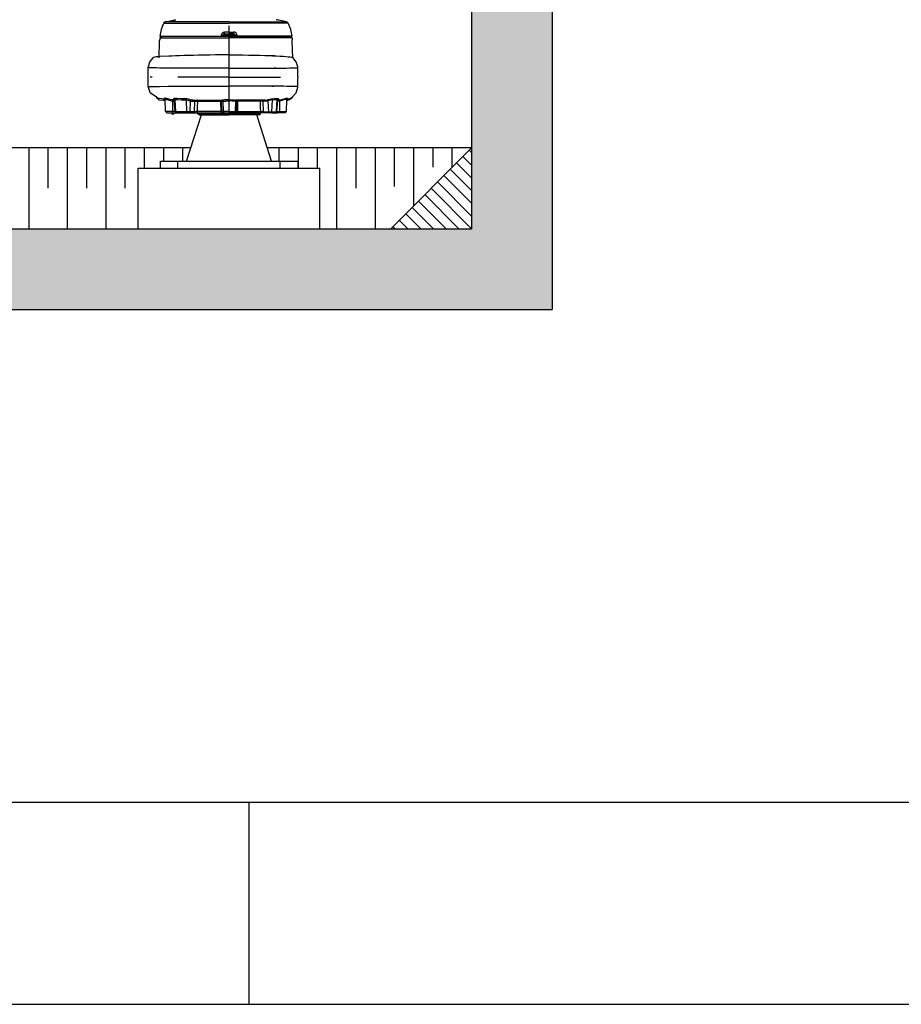
# Model space of a CAD drawing. Units: inches. Extents: x 0 to 1782, y 0 to 594.
# Drawn here: x 460 to 503, y 0 to 49 of the extents above; entities that cross this region are included whole.
import ezdxf

# ---------------------------------------------------------------- set-up
doc = ezdxf.new("R2010")
doc.units = ezdxf.units.IN
doc.header["$LTSCALE"] = 0.4
doc.linetypes.add('DASHDOT', pattern=[25.4, 12.7, -6.35, 0, -6.35])
doc.layers.add('ARVORE', color=86, linetype='Continuous', lineweight=13)
for name, color, linetype in [('CISM_01_LINHA_FINA', 7, 'Continuous'), ('CISM_02_LINHA_MEDIA', 4, 'Continuous'), ('CISM_03_LINHA_GROSSA', 5, 'Continuous'), ('CISM_05_LINHA_EIXO', 32, 'DASHDOT'), ('CISM_07_LINHA_DE_CHAMADA', 2, 'Continuous'), ('CISM_08_LINHA_CONCRETO', 142, 'Continuous'), ('CISM_25_HACHURA_CONCRETO', 253, 'Continuous'), ('CISM_26_HACHURA H01', 253, 'Continuous'), ('CISM_38_BOMBAS', 12, 'Continuous')]:
    doc.layers.add(name, color=color, linetype=linetype)
doc.layers.add('CISM_10_LINHA_VIEWPORT', color=10, linetype='Continuous', plot=False)

# ---------------------------------------------------------------- blocks, each defined once
blk = doc.blocks.new('*E255')
at = {"layer": 'CISM_03_LINHA_GROSSA'}
blk.add_lwpolyline([(0, 0), (806, 0)], dxfattribs=at)
blk = doc.blocks.new('CARIMBO A1')
at = {"layer": 'CISM_01_LINHA_FINA'}
blk.add_line((471, 0), (471, 10), dxfattribs=at)
blk.add_lwpolyline([(0, 0), (841, 0), (841, 594), (0, 594)], close=True, dxfattribs=at)
at = {"layer": 'CISM_03_LINHA_GROSSA'}
blk.add_lwpolyline([(25, 10), (831, 10), (831, 584), (25, 584)], close=True, dxfattribs=at)

msp = doc.modelspace()

# ---------------------------------------------------------------- hatches: boundary and pattern name
at = {"layer": 'CISM_25_HACHURA_CONCRETO'}
h = msp.add_hatch(color=256, dxfattribs=at)
h.dxf.hatch_style = 1
h.paths.add_polyline_path([(486.001, 147.191), (478.001, 147.191), (478.001, 143.191), (482.001, 143.191), (482.001, 38.391), (442.001, 38.391), (442.001, 143.191), (446.001, 143.191), (446.001, 147.191), (438.001, 147.191), (438.001, 34.391), (486.001, 34.391)])
at = {"layer": 'CISM_26_HACHURA H01'}
h = msp.add_hatch(dxfattribs=at)
h.set_pattern_fill('ANSI31', color=256, scale=15, angle=45)
h.set_pattern_definition([(90, (-10293.6277, -137045.147), (-0.9525, 6e-17), [])])
h.paths.add_polyline_path([(450.605, 41.391), (450.605, 41.736), (451.9, 41.736), (452.111, 42.391), (442.001, 42.391), (446.001, 40.391), (449.501, 40.391), (449.501, 41.391)])
h.paths.add_polyline_path([(466.605, 41.391), (466.605, 41.736), (467.9, 41.736), (468.111, 42.391), (455.891, 42.391), (456.102, 41.736), (457.396, 41.736), (457.396, 41.391), (458.501, 41.391), (458.501, 40.391), (465.501, 40.391), (465.501, 41.391)])
h.paths.add_polyline_path([(473.396, 41.736), (473.396, 41.391), (474.501, 41.391), (474.501, 40.391), (478.001, 40.391), (482.001, 42.391), (471.891, 42.391), (472.102, 41.736)])
h = msp.add_hatch(dxfattribs=at)
h.set_pattern_fill('ANSI31', color=256, scale=30, angle=45)
h.set_pattern_definition([(90, (-10293.6277, -137045.147), (-1.905, 1e-16), [])])
h.paths.add_polyline_path([(449.501, 38.391), (449.501, 40.391), (446.001, 40.391), (442.001, 42.391), (446.001, 38.391)])
h.paths.add_polyline_path([(465.501, 38.391), (465.501, 40.391), (458.501, 40.391), (458.501, 38.391)])
h.paths.add_polyline_path([(474.501, 40.391), (474.501, 38.391), (478.001, 38.391), (482.001, 42.391), (478.001, 40.391)])
h = msp.add_hatch(dxfattribs=at)
h.set_pattern_fill('ANSI31', color=252, scale=7, angle=90)
h.set_pattern_definition([(135, (-9172.8688, -137592.54907), (-0.3143089642, -0.3143089642), [])])
h.paths.add_polyline_path([(482.001, 42.391), (478.001, 38.391), (482.001, 38.391)])

# ---------------------------------------------------------------- linework, layer by layer
at = {"layer": 'CISM_01_LINHA_FINA'}
for p, q in [((465.501, 38.391, -89.133), (465.501, 41.391, -89.133)), ((465.501, 41.391, -89.133), (474.501, 41.391, -89.133)), ((474.501, 38.391, -89.133), (474.501, 41.391, -89.133))]:
    msp.add_line(p, q, dxfattribs=at)
at = {"layer": 'CISM_02_LINHA_MEDIA'}
msp.add_line((478.001, 38.391, -89.133), (482.001, 42.391, -89.133), dxfattribs=at)
at = {"layer": 'CISM_05_LINHA_EIXO', "ltscale": 0.5, "elevation": -89.133, "flags": 128}
for points in [[(470.002, 45.891), (470.002, 123.227)], [(470.002, 45.891), (465.992, 45.891)], [(470.002, 45.891), (473.414, 45.891)], [(470.002, 44.02), (470.002, 45.891)], [(470.002, 44.02), (470.002, 45.891)]]:
    msp.add_lwpolyline(points, dxfattribs=at)
at = {"layer": 'CISM_07_LINHA_DE_CHAMADA'}
for p, q in [((468.111, 42.391, -89.133), (455.891, 42.391, -89.133)), ((482.001, 42.391, -89.133), (471.891, 42.391, -89.133))]:
    msp.add_line(p, q, dxfattribs=at)
at = {"layer": 'CISM_08_LINHA_CONCRETO'}
for p, q in [((486.001, 147.191, -89.133), (486.001, 34.391, -89.133)), ((482.001, 143.191, -89.133), (482.001, 38.391, -89.133)), ((442.001, 38.391, -89.133), (482.001, 38.391, -89.133)), ((438.001, 34.391, -89.133), (486.001, 34.391, -89.133))]:
    msp.add_line(p, q, dxfattribs=at)
at = {"layer": 'CISM_10_LINHA_VIEWPORT', "linetype": 'Continuous'}
msp.add_lwpolyline([(25, 10), (831, 10), (831, 584), (25, 584)], close=True, dxfattribs=at)
at = {"layer": 'CISM_38_BOMBAS', "color": 1}
for p, q in [((467.9, 41.736, -89.133), (468.636, 44.02, -89.133)), ((472.102, 41.736, -89.133), (471.366, 44.02, -89.133)), ((466.605, 41.391, -89.133), (466.605, 41.736, -89.133)), ((466.605, 41.736, -89.133), (473.396, 41.736, -89.133)), ((467.467, 41.391, -89.133), (467.467, 41.736, -89.133)), ((472.534, 41.391, -89.133), (472.534, 41.736, -89.133)), ((473.396, 41.736, -89.133), (473.396, 41.391, -89.133))]:
    msp.add_line(p, q, dxfattribs=at)
at = {"layer": 'CISM_38_BOMBAS', "color": 1, "elevation": -89.133, "flags": 128}
for points in [[(466.768, 48.568), (466.825, 48.628)], [(466.768, 48.568), (466.769, 48.569), (466.77, 48.569)], [(466.77, 48.569), (466.828, 48.628)], [(466.77, 48.569), (470.002, 48.569)], [(466.825, 48.628), (466.828, 48.628)], [(466.828, 48.628), (466.93, 48.65)], [(470.002, 48.628), (466.828, 48.628)], [(466.93, 48.65), (467.231, 48.71)], [(467.231, 48.71), (467.279, 48.72)], [(467.279, 48.72), (467.319, 48.728)], [(467.319, 48.728), (467.346, 48.733)], [(467.346, 48.733), (467.362, 48.737)], [(467.362, 48.737), (467.364, 48.737)], [(470.002, 48.628), (472.863, 48.628)], [(472.92, 48.569), (470.002, 48.569)], [(472.329, 48.737), (472.327, 48.737)], [(472.345, 48.733), (472.329, 48.737)], [(472.372, 48.728), (472.345, 48.733)], [(472.411, 48.72), (472.372, 48.728)], [(472.46, 48.71), (472.411, 48.72)], [(472.761, 48.65), (472.46, 48.71)], [(472.863, 48.628), (472.761, 48.65)], [(472.92, 48.569), (472.863, 48.628)], [(472.866, 48.628), (472.863, 48.628)], [(472.922, 48.568), (472.866, 48.628)], [(472.922, 48.568), (472.922, 48.569), (472.92, 48.569)], [(466.568, 47.847), (466.564, 47.738)], [(466.568, 47.847), (470.002, 47.847)], [(466.568, 47.847), (466.59, 47.847)], [(466.576, 47.919), (469.619, 47.919)], [(466.641, 47.919), (466.59, 47.919)], [(466.59, 47.847), (466.609, 47.85)], [(466.609, 47.85), (466.624, 47.858)], [(466.624, 47.858), (466.638, 47.871)], [(466.638, 47.871), (466.647, 47.889)], [(466.647, 47.889), (466.65, 47.907)], [(466.649, 47.919), (466.65, 47.91)], [(470.002, 47.91), (466.65, 47.91)], [(466.65, 47.907), (466.65, 47.91)], [(469.619, 47.98), (469.623, 48.014)], [(469.619, 47.98), (469.619, 47.919)], [(469.619, 47.98), (469.7, 47.967)], [(469.619, 47.919), (470.002, 47.919)], [(469.619, 47.919), (469.643, 47.919)], [(469.623, 48.014), (469.643, 48.058)], [(469.643, 48.058), (469.676, 48.094)], [(469.643, 47.919), (469.665, 47.919)], [(469.665, 47.919), (469.683, 47.919)], [(469.676, 48.094), (469.719, 48.117)], [(469.683, 47.919), (469.695, 47.919)], [(469.695, 47.919), (469.7, 47.919)], [(469.702, 47.985), (469.7, 47.967)], [(469.7, 47.919), (469.7, 47.967)], [(469.7, 47.967), (469.772, 47.967)], [(469.711, 48.007), (469.702, 47.985)], [(469.727, 48.024), (469.711, 48.007)], [(469.719, 48.117), (469.767, 48.125)], [(469.748, 48.036), (469.727, 48.024)], [(469.772, 48.04), (469.748, 48.036)], [(469.772, 48.04), (469.767, 48.125)], [(470.002, 48.125), (469.767, 48.125)], [(469.772, 48.04), (469.772, 47.967)], [(469.772, 48.04), (470.002, 48.04)], [(469.772, 47.919), (469.772, 47.967)], [(469.772, 47.967), (470.002, 47.967)], [(470.002, 48.125), (470.236, 48.125)], [(470.231, 48.04), (470.002, 48.04)], [(470.231, 47.967), (470.002, 47.967)], [(470.384, 47.919), (470.002, 47.919)], [(470.002, 47.91), (473.041, 47.91)], [(473.122, 47.847), (470.002, 47.847)], [(470.231, 48.04), (470.236, 48.125)], [(470.231, 48.04), (470.231, 47.967)], [(470.231, 48.04), (470.255, 48.036)], [(470.231, 47.919), (470.231, 47.967)], [(470.303, 47.967), (470.231, 47.967)], [(470.284, 48.117), (470.236, 48.125)], [(470.255, 48.036), (470.276, 48.024)], [(470.276, 48.024), (470.292, 48.007)], [(470.327, 48.094), (470.284, 48.117)], [(470.292, 48.007), (470.301, 47.985)], [(470.301, 47.985), (470.303, 47.967)], [(470.384, 47.98), (470.303, 47.967)], [(470.303, 47.919), (470.303, 47.967)], [(470.308, 47.919), (470.303, 47.919)], [(470.32, 47.919), (470.308, 47.919)], [(470.338, 47.919), (470.32, 47.919)], [(470.36, 48.058), (470.327, 48.094)], [(470.36, 47.919), (470.338, 47.919)], [(470.38, 48.014), (470.36, 48.058)], [(470.384, 47.919), (470.36, 47.919)], [(470.384, 47.98), (470.38, 48.014)], [(470.384, 47.98), (470.384, 47.919)], [(473.115, 47.919), (470.384, 47.919)], [(473.041, 47.919), (473.041, 47.91)], [(473.041, 47.907), (473.041, 47.91)], [(473.044, 47.889), (473.041, 47.907)], [(473.052, 47.871), (473.044, 47.889)], [(473.049, 47.919), (473.101, 47.919)], [(473.067, 47.858), (473.052, 47.871)], [(473.082, 47.85), (473.067, 47.858)], [(473.101, 47.847), (473.082, 47.85)], [(473.106, 47.919), (473.101, 47.919)], [(473.122, 47.847), (473.101, 47.847)], [(473.113, 47.919), (473.106, 47.919)], [(473.115, 47.919), (473.113, 47.919)], [(473.122, 47.847), (473.126, 47.738)], [(466.533, 46.855), (466.562, 47.678)], [(466.562, 47.691), (466.563, 47.706)], [(466.562, 47.681), (466.562, 47.691)], [(466.562, 47.678), (466.562, 47.681)], [(466.563, 47.706), (466.564, 47.725)], [(466.564, 47.725), (466.564, 47.738)], [(473.127, 47.725), (473.126, 47.738)], [(473.128, 47.706), (473.127, 47.725)], [(473.128, 47.691), (473.128, 47.706)], [(473.129, 47.681), (473.128, 47.691)], [(473.129, 47.678), (473.129, 47.681)], [(473.158, 46.855), (473.129, 47.678)], [(466.004, 46.396), (466.083, 46.656), (466.255, 46.865)], [(466.269, 46.872), (466.256, 46.864)], [(466.313, 46.883), (466.269, 46.872)], [(466.382, 46.895), (466.313, 46.883)], [(466.476, 46.906), (466.382, 46.895)], [(466.589, 46.917), (466.476, 46.906)], [(467.01, 46.927), (466.589, 46.917)], [(467.17, 46.937), (467.01, 46.927)], [(467.351, 46.946), (467.17, 46.937)], [(467.546, 46.953), (467.351, 46.946)], [(467.757, 46.959), (467.546, 46.953)], [(467.991, 46.963), (467.757, 46.959)], [(468.24, 46.968), (467.991, 46.963)], [(468.494, 46.973), (468.24, 46.968)], [(468.758, 46.979), (468.494, 46.973)], [(469.039, 46.986), (468.758, 46.979)], [(469.327, 46.992), (469.039, 46.986)], [(469.612, 46.997), (469.327, 46.992)], [(469.899, 47.002), (469.612, 46.997)], [(470.002, 47.004), (469.899, 47.002)], [(470.002, 47.004), (470.104, 47.002)], [(470.104, 47.002), (470.391, 46.997)], [(470.391, 46.997), (470.676, 46.992)], [(470.676, 46.992), (470.964, 46.986)], [(470.964, 46.986), (471.245, 46.979)], [(471.245, 46.979), (471.509, 46.973)], [(471.509, 46.973), (471.763, 46.968)], [(471.763, 46.968), (472.012, 46.963)], [(472.012, 46.963), (472.246, 46.959)], [(472.246, 46.959), (472.145, 46.953)], [(472.145, 46.953), (472.339, 46.946)], [(472.339, 46.946), (472.52, 46.937)], [(472.52, 46.937), (472.681, 46.927)], [(472.681, 46.927), (472.816, 46.917)], [(472.816, 46.917), (472.93, 46.906)], [(472.93, 46.906), (473.024, 46.895)], [(473.024, 46.895), (473.093, 46.883)], [(473.093, 46.883), (473.137, 46.872)], [(473.137, 46.872), (473.15, 46.864)], [(473.402, 46.396), (473.323, 46.656), (473.151, 46.865)], [(466, 46.357), (466.002, 46.396)], [(466.025, 46.355), (466, 46.357)], [(466, 46.275), (466, 46.357)], [(466.002, 46.396), (466.004, 46.407)], [(466.002, 46.396), (466.002, 46.396)], [(466.079, 46.353), (466.025, 46.355)], [(466.161, 46.351), (466.079, 46.353)], [(466.27, 46.348), (466.161, 46.351)], [(466.407, 46.346), (466.27, 46.348)], [(466.562, 46.344), (466.407, 46.346)], [(467.026, 46.343), (466.562, 46.344)], [(467.227, 46.342), (467.026, 46.343)], [(467.451, 46.341), (467.227, 46.342)], [(467.695, 46.34), (467.451, 46.341)], [(467.972, 46.339), (467.695, 46.34)], [(468.263, 46.339), (467.972, 46.339)], [(468.568, 46.339), (468.263, 46.339)], [(468.884, 46.339), (468.568, 46.339)], [(469.21, 46.339), (468.884, 46.339)], [(469.544, 46.339), (469.21, 46.339)], [(469.864, 46.339), (469.544, 46.339)], [(470.002, 46.339), (469.864, 46.339)], [(470.002, 46.339), (470.14, 46.339)], [(470.14, 46.339), (470.459, 46.339)], [(470.459, 46.339), (470.793, 46.339)], [(470.793, 46.339), (471.119, 46.339)], [(471.119, 46.339), (471.435, 46.339)], [(471.435, 46.339), (471.74, 46.339)], [(471.74, 46.339), (472.031, 46.339)], [(472.031, 46.339), (472.308, 46.34)], [(472.239, 46.341), (472.463, 46.342)], [(472.308, 46.34), (472.239, 46.341)], [(472.463, 46.342), (472.665, 46.343)], [(472.665, 46.343), (472.844, 46.344)], [(472.844, 46.344), (472.999, 46.346)], [(472.999, 46.346), (473.135, 46.348)], [(473.135, 46.348), (473.245, 46.351)], [(473.245, 46.351), (473.327, 46.353)], [(473.327, 46.353), (473.381, 46.355)], [(473.381, 46.355), (473.405, 46.357)], [(473.403, 46.396), (473.402, 46.407)], [(473.405, 46.357), (473.403, 46.396)], [(473.403, 46.396), (473.403, 46.396)], [(473.406, 46.275), (473.405, 46.357)], [(465.992, 45.891), (465.998, 46.037)], [(465.996, 45.799), (465.992, 45.891)], [(465.998, 46.037), (465.999, 46.124)], [(465.999, 46.124), (466, 46.204)], [(466, 46.204), (466, 46.275)], [(473.406, 46.204), (473.406, 46.275)], [(473.406, 46.124), (473.406, 46.204)], [(473.408, 46.037), (473.406, 46.124)], [(473.411, 45.946), (473.408, 46.037)], [(473.41, 45.799), (473.414, 45.891)], [(473.414, 45.891), (473.411, 45.946)], [(465.998, 45.71), (465.996, 45.799)], [(466, 45.625), (465.998, 45.71)], [(466, 45.548), (466, 45.625)], [(466, 45.48), (466, 45.548)], [(466, 45.425), (466, 45.48)], [(466, 45.425), (466.025, 45.427)], [(466.002, 45.389), (466.001, 45.4), (466, 45.425), (466, 45.425)], [(466.004, 45.378), (466.002, 45.389)], [(466.408, 44.895), (466.09, 45.111), (466.004, 45.389)], [(466.025, 45.427), (466.079, 45.429)], [(466.079, 45.429), (466.161, 45.431)], [(466.161, 45.431), (466.27, 45.433)], [(466.27, 45.433), (466.407, 45.436)], [(466.407, 45.436), (466.547, 45.437)], [(466.547, 45.437), (466.991, 45.439)], [(466.991, 45.439), (467.17, 45.44)], [(467.17, 45.44), (467.367, 45.441)], [(467.367, 45.441), (467.582, 45.441)], [(467.582, 45.441), (467.811, 45.442)], [(467.811, 45.442), (468.054, 45.442)], [(468.054, 45.442), (468.332, 45.443)], [(468.332, 45.443), (468.621, 45.443)], [(468.621, 45.443), (468.921, 45.443)], [(468.921, 45.443), (469.229, 45.442)], [(469.229, 45.442), (469.544, 45.442)], [(469.544, 45.442), (469.834, 45.442)], [(469.834, 45.442), (470.002, 45.442)], [(470.169, 45.442), (470.002, 45.442)], [(470.459, 45.442), (470.169, 45.442)], [(470.774, 45.442), (470.459, 45.442)], [(471.082, 45.443), (470.774, 45.442)], [(471.382, 45.443), (471.082, 45.443)], [(471.671, 45.443), (471.382, 45.443)], [(471.95, 45.442), (471.671, 45.443)], [(472.192, 45.442), (471.95, 45.442)], [(472.109, 45.441), (472.192, 45.442)], [(472.323, 45.441), (472.109, 45.441)], [(472.521, 45.44), (472.323, 45.441)], [(472.699, 45.439), (472.521, 45.44)], [(472.859, 45.437), (472.699, 45.439)], [(472.999, 45.436), (472.859, 45.437)], [(473.135, 45.433), (472.999, 45.436)], [(473.121, 44.895), (473.316, 45.111), (473.402, 45.389)], [(473.245, 45.431), (473.135, 45.433)], [(473.327, 45.429), (473.245, 45.431)], [(473.381, 45.427), (473.327, 45.429)], [(473.405, 45.425), (473.381, 45.427)], [(473.402, 45.378), (473.403, 45.389)], [(473.403, 45.389), (473.404, 45.4), (473.405, 45.425), (473.405, 45.425)], [(473.405, 45.425), (473.406, 45.48)], [(473.406, 45.625), (473.407, 45.71)], [(473.406, 45.548), (473.406, 45.625)], [(473.406, 45.48), (473.406, 45.548)], [(473.407, 45.71), (473.41, 45.799)], [(466.408, 44.895), (466.425, 44.857)], [(466.409, 44.895), (466.408, 44.895)], [(466.423, 44.888), (466.409, 44.895)], [(466.437, 44.881), (466.423, 44.888)], [(466.423, 44.888), (466.448, 44.841)], [(466.428, 44.857), (466.427, 44.852)], [(466.427, 44.852), (466.448, 44.841)], [(466.478, 44.858), (466.437, 44.881)], [(466.448, 44.841), (466.459, 44.833)], [(466.536, 44.83), (466.478, 44.858)], [(466.805, 44.85), (466.8, 44.843)], [(466.8, 44.843), (466.802, 44.833)], [(466.819, 44.852), (466.805, 44.85)], [(466.843, 44.85), (466.819, 44.852)], [(466.877, 44.843), (466.843, 44.85)], [(466.921, 44.831), (466.877, 44.843)], [(472.77, 44.831), (472.814, 44.843)], [(472.814, 44.843), (472.847, 44.85)], [(472.847, 44.85), (472.872, 44.852)], [(472.872, 44.852), (472.886, 44.85)], [(472.886, 44.85), (472.891, 44.843)], [(472.891, 44.843), (472.889, 44.833)], [(472.994, 44.83), (473.052, 44.858)], [(473.052, 44.858), (473.092, 44.881)], [(473.082, 44.841), (473.071, 44.833)], [(473.106, 44.888), (473.082, 44.841)], [(473.103, 44.852), (473.082, 44.841)], [(473.092, 44.881), (473.106, 44.888)], [(473.102, 44.857), (473.103, 44.852)], [(473.122, 44.895), (473.104, 44.857)], [(473.106, 44.888), (473.121, 44.895)], [(473.121, 44.895), (473.121, 44.895)], [(466.459, 44.833), (466.485, 44.813)], [(466.485, 44.813), (466.49, 44.809)], [(466.49, 44.809), (466.535, 44.778)], [(466.535, 44.778), (466.75, 44.747)], [(466.766, 44.801), (466.536, 44.83)], [(466.766, 44.801), (466.75, 44.747)], [(466.75, 44.747), (466.835, 44.724)], [(466.833, 44.783), (466.766, 44.801)], [(466.802, 44.833), (466.813, 44.821)], [(466.813, 44.821), (466.824, 44.813)], [(466.832, 44.791), (466.831, 44.8), (466.828, 44.809), (466.826, 44.814), (466.825, 44.815), (466.828, 44.812), (466.837, 44.805), (466.853, 44.797), (466.859, 44.794)], [(466.832, 44.792), (466.836, 44.799)], [(466.833, 44.791), (466.832, 44.792)], [(466.853, 44.186), (466.832, 44.791)], [(466.836, 44.799), (466.847, 44.802)], [(466.847, 44.802), (466.868, 44.8)], [(466.868, 44.8), (466.898, 44.792)], [(466.898, 44.792), (466.936, 44.78)], [(466.971, 44.817), (466.921, 44.831)], [(466.936, 44.78), (466.981, 44.764)], [(467.023, 44.802), (466.971, 44.817)], [(466.981, 44.764), (467.027, 44.748)], [(467.079, 44.788), (467.023, 44.802)], [(467.027, 44.748), (467.078, 44.732)], [(467.078, 44.732), (467.136, 44.716)], [(467.147, 44.773), (467.079, 44.788)], [(467.136, 44.716), (467.199, 44.704)], [(467.214, 44.762), (467.147, 44.773)], [(467.199, 44.704), (467.197, 44.186)], [(467.199, 44.704), (467.214, 44.762)], [(467.199, 44.704), (467.288, 44.699)], [(467.284, 44.758), (467.214, 44.762)], [(467.26, 44.832), (467.245, 44.821)], [(467.245, 44.821), (467.249, 44.804)], [(467.249, 44.804), (467.275, 44.786)], [(467.294, 44.835), (467.26, 44.832)], [(467.276, 44.789), (467.283, 44.766)], [(467.284, 44.771), (467.294, 44.783)], [(467.285, 44.767), (467.284, 44.771)], [(467.324, 44.184), (467.284, 44.766)], [(467.42, 44.83), (467.294, 44.835)], [(467.294, 44.835), (467.319, 44.786)], [(467.294, 44.783), (467.319, 44.786)], [(467.319, 44.786), (467.351, 44.184)], [(467.319, 44.786), (467.444, 44.78)], [(467.627, 44.824), (467.42, 44.83)], [(467.444, 44.78), (467.648, 44.774)], [(467.85, 44.819), (467.627, 44.824)], [(467.648, 44.774), (467.871, 44.769)], [(467.85, 44.819), (467.871, 44.769)], [(467.914, 44.814), (467.85, 44.819)], [(467.871, 44.769), (467.896, 44.184)], [(467.871, 44.769), (467.919, 44.762)], [(467.989, 44.8), (467.914, 44.814)], [(467.919, 44.762), (467.976, 44.747)], [(467.976, 44.747), (468.03, 44.729)], [(468.061, 44.783), (467.989, 44.8)], [(468.03, 44.729), (468.078, 44.712)], [(468.078, 44.712), (468.054, 44.184)], [(468.123, 44.768), (468.061, 44.783)], [(468.078, 44.712), (468.123, 44.768)], [(468.078, 44.712), (468.187, 44.7)], [(468.226, 44.756), (468.123, 44.768)], [(468.187, 44.7), (468.226, 44.756)], [(468.187, 44.7), (468.309, 44.7)], [(468.226, 44.756), (468.452, 44.756)], [(468.292, 44.184), (468.309, 44.7)], [(468.309, 44.7), (468.348, 44.756)], [(468.309, 44.7), (468.334, 44.7)], [(468.334, 44.7), (468.373, 44.7)], [(468.373, 44.7), (468.413, 44.699)], [(468.413, 44.699), (468.451, 44.698)], [(468.451, 44.698), (468.45, 44.709), (468.448, 44.72), (468.445, 44.73), (468.441, 44.739), (468.436, 44.746), (468.431, 44.752), (468.425, 44.755), (468.419, 44.756)], [(468.434, 44.186), (468.44, 44.369)], [(468.44, 44.369), (468.451, 44.698)], [(468.451, 44.698), (469.579, 44.698)], [(468.452, 44.756), (468.689, 44.756)], [(468.689, 44.756), (468.921, 44.756)], [(468.921, 44.756), (469.16, 44.756)], [(469.16, 44.756), (469.406, 44.756)], [(469.406, 44.756), (469.658, 44.756)], [(469.571, 44.756), (469.579, 44.698)], [(469.571, 44.756), (469.629, 44.698)], [(469.579, 44.698), (469.629, 44.698)], [(469.579, 44.698), (469.581, 44.635)], [(469.581, 44.635), (469.593, 44.186)], [(469.643, 44.186), (469.629, 44.698)], [(469.629, 44.698), (469.691, 44.698)], [(469.632, 44.756), (469.691, 44.698)], [(469.658, 44.756), (469.712, 44.698)], [(469.673, 44.756), (469.658, 44.756)], [(469.711, 44.759), (469.673, 44.756)], [(469.691, 44.698), (469.712, 44.698)], [(469.691, 44.698), (469.708, 44.186)], [(469.756, 44.763), (469.711, 44.759)], [(469.712, 44.698), (469.724, 44.698)], [(469.724, 44.698), (469.756, 44.701)], [(469.808, 44.767), (469.756, 44.763)], [(469.756, 44.701), (469.794, 44.705)], [(469.794, 44.705), (469.837, 44.71)], [(469.864, 44.771), (469.808, 44.767)], [(469.837, 44.71), (469.884, 44.714)], [(469.925, 44.774), (469.864, 44.771)], [(469.884, 44.714), (469.935, 44.717)], [(469.987, 44.774), (469.925, 44.774)], [(469.935, 44.717), (469.988, 44.717)], [(470.002, 44.774), (469.987, 44.774)], [(469.988, 44.717), (470.002, 44.717)], [(470.002, 44.774), (470.016, 44.774)], [(470.015, 44.717), (470.002, 44.717)], [(470.068, 44.717), (470.015, 44.717)], [(470.016, 44.774), (470.078, 44.774)], [(470.119, 44.714), (470.068, 44.717)], [(470.078, 44.774), (470.139, 44.771)], [(470.166, 44.71), (470.119, 44.714)], [(470.139, 44.771), (470.195, 44.767)], [(470.209, 44.705), (470.166, 44.71)], [(470.195, 44.767), (470.247, 44.763)], [(470.247, 44.701), (470.209, 44.705)], [(470.247, 44.763), (470.292, 44.759)], [(470.279, 44.698), (470.247, 44.701)], [(470.291, 44.698), (470.279, 44.698)], [(470.345, 44.756), (470.291, 44.698)], [(470.312, 44.698), (470.291, 44.698)], [(470.292, 44.759), (470.33, 44.756)], [(470.312, 44.698), (470.295, 44.186)], [(470.371, 44.756), (470.312, 44.698)], [(470.374, 44.698), (470.312, 44.698)], [(470.33, 44.756), (470.345, 44.756)], [(470.597, 44.756), (470.345, 44.756)], [(470.36, 44.186), (470.374, 44.698)], [(470.432, 44.756), (470.374, 44.698)], [(470.424, 44.698), (470.374, 44.698)], [(470.422, 44.635), (470.41, 44.186)], [(470.424, 44.698), (470.422, 44.635)], [(470.432, 44.756), (470.424, 44.698)], [(471.552, 44.698), (470.424, 44.698)], [(470.843, 44.756), (470.597, 44.756)], [(471.082, 44.756), (470.843, 44.756)], [(471.314, 44.756), (471.082, 44.756)], [(471.551, 44.756), (471.314, 44.756)], [(471.777, 44.756), (471.551, 44.756)], [(471.552, 44.698), (471.553, 44.709), (471.555, 44.72), (471.558, 44.73), (471.562, 44.739), (471.567, 44.746), (471.572, 44.752), (471.578, 44.755), (471.584, 44.756)], [(471.59, 44.699), (471.552, 44.698)], [(471.563, 44.369), (471.552, 44.698)], [(471.569, 44.186), (471.563, 44.369)], [(471.63, 44.7), (471.59, 44.699)], [(471.669, 44.7), (471.63, 44.7)], [(471.694, 44.7), (471.655, 44.756)], [(471.694, 44.7), (471.669, 44.7)], [(471.816, 44.7), (471.694, 44.7)], [(471.711, 44.184), (471.694, 44.7)], [(471.777, 44.756), (471.88, 44.768)], [(471.816, 44.7), (471.777, 44.756)], [(471.925, 44.712), (471.816, 44.7)], [(471.88, 44.768), (471.942, 44.783)], [(471.925, 44.712), (471.88, 44.768)], [(471.973, 44.729), (471.925, 44.712)], [(471.925, 44.712), (471.949, 44.184)], [(471.942, 44.783), (472.014, 44.8)], [(472.027, 44.747), (471.973, 44.729)], [(472.014, 44.8), (472.089, 44.814)], [(472.084, 44.762), (472.027, 44.747)], [(472.132, 44.769), (472.084, 44.762)], [(472.089, 44.814), (472.154, 44.819)], [(472.132, 44.769), (472.107, 44.184)], [(472.154, 44.819), (472.132, 44.769)], [(472.355, 44.774), (472.132, 44.769)], [(472.154, 44.819), (472.376, 44.824)], [(472.372, 44.786), (472.247, 44.78)], [(472.247, 44.78), (472.355, 44.774)], [(472.271, 44.83), (472.397, 44.835)], [(472.376, 44.824), (472.271, 44.83)], [(472.372, 44.786), (472.339, 44.184)], [(472.366, 44.184), (472.407, 44.766)], [(472.397, 44.835), (472.372, 44.786)], [(472.397, 44.783), (472.372, 44.786)], [(472.397, 44.835), (472.431, 44.832)], [(472.407, 44.771), (472.397, 44.783)], [(472.491, 44.704), (472.402, 44.699)], [(472.406, 44.767), (472.407, 44.771)], [(472.406, 44.758), (472.477, 44.762)], [(472.415, 44.789), (472.407, 44.766)], [(472.441, 44.804), (472.416, 44.786)], [(472.431, 44.832), (472.446, 44.821)], [(472.446, 44.821), (472.441, 44.804)], [(472.477, 44.762), (472.544, 44.773)], [(472.491, 44.704), (472.477, 44.762)], [(472.554, 44.716), (472.491, 44.704)], [(472.491, 44.704), (472.494, 44.186)], [(472.544, 44.773), (472.612, 44.788)], [(472.613, 44.732), (472.554, 44.716)], [(472.612, 44.788), (472.667, 44.802)], [(472.664, 44.748), (472.613, 44.732)], [(472.71, 44.764), (472.664, 44.748)], [(472.667, 44.802), (472.72, 44.817)], [(472.755, 44.78), (472.71, 44.764)], [(472.72, 44.817), (472.77, 44.831)], [(472.793, 44.792), (472.755, 44.78)], [(472.823, 44.8), (472.793, 44.792)], [(472.843, 44.802), (472.823, 44.8)], [(472.859, 44.791), (472.859, 44.8), (472.863, 44.809), (472.865, 44.814), (472.866, 44.815), (472.862, 44.812), (472.854, 44.805), (472.838, 44.797), (472.832, 44.794)], [(472.837, 44.186), (472.858, 44.791)], [(472.855, 44.799), (472.843, 44.802)], [(472.858, 44.792), (472.855, 44.799)], [(472.941, 44.747), (472.856, 44.724)], [(472.858, 44.783), (472.925, 44.801)], [(472.858, 44.791), (472.858, 44.792)], [(472.878, 44.821), (472.867, 44.813)], [(472.889, 44.833), (472.878, 44.821)], [(472.925, 44.801), (472.994, 44.83)], [(472.925, 44.801), (472.941, 44.747)], [(472.994, 44.778), (472.941, 44.747)], [(473.039, 44.809), (472.994, 44.778)], [(473.045, 44.813), (473.039, 44.809)], [(473.071, 44.833), (473.045, 44.813)], [(466.914, 44.128), (466.853, 44.186)], [(467.197, 44.186), (466.853, 44.186)], [(466.914, 44.128), (467.189, 44.128)], [(467.111, 44.128), (467.132, 44.107)], [(467.148, 44.128), (467.132, 44.107)], [(467.132, 44.107), (467.147, 44.092)], [(467.147, 44.092), (467.169, 44.076)], [(467.169, 44.076), (467.185, 44.071)], [(467.185, 44.071), (467.192, 44.071)], [(467.197, 44.186), (467.189, 44.128)], [(467.189, 44.128), (467.438, 44.128)], [(467.217, 44.128), (467.212, 44.127), (467.208, 44.124), (467.203, 44.119), (467.2, 44.112), (467.196, 44.103), (467.194, 44.093), (467.192, 44.082), (467.192, 44.071)], [(467.192, 44.071), (467.219, 44.071)], [(467.324, 44.186), (467.197, 44.186)], [(467.217, 44.128), (467.229, 44.128)], [(467.219, 44.071), (467.245, 44.071)], [(467.245, 44.071), (467.259, 44.071)], [(467.259, 44.071), (467.26, 44.07)], [(467.261, 44.07), (467.322, 44.128)], [(467.261, 44.07), (467.322, 44.128)], [(467.32, 44.128), (467.319, 44.128)], [(467.351, 44.184), (467.324, 44.184)], [(467.385, 44.128), (467.324, 44.184)], [(467.399, 44.128), (467.351, 44.184)], [(467.896, 44.184), (467.351, 44.184)], [(467.385, 44.128), (467.399, 44.128)], [(467.399, 44.128), (467.934, 44.128)], [(467.438, 44.128), (467.478, 44.128)], [(467.478, 44.128), (467.516, 44.128)], [(467.516, 44.128), (467.547, 44.128)], [(467.547, 44.128), (467.557, 44.128)], [(467.557, 44.128), (467.613, 44.128)], [(467.934, 44.128), (467.927, 44.129), (467.92, 44.132), (467.914, 44.138), (467.908, 44.144), (467.904, 44.153), (467.9, 44.163), (467.898, 44.173), (467.896, 44.184)], [(468.054, 44.184), (467.896, 44.184)], [(467.934, 44.128), (468.015, 44.128)], [(468.054, 44.184), (468.015, 44.128)], [(468.015, 44.128), (468.253, 44.128)], [(468.292, 44.184), (468.054, 44.184)], [(468.292, 44.184), (468.253, 44.128)], [(468.253, 44.128), (468.305, 44.128)], [(468.327, 44.184), (468.292, 44.184)], [(468.305, 44.128), (468.365, 44.128)], [(468.366, 44.185), (468.327, 44.184)], [(468.365, 44.128), (468.425, 44.128)], [(468.406, 44.186), (468.366, 44.185)], [(468.434, 44.186), (468.406, 44.186)], [(468.425, 44.128), (468.467, 44.128)], [(469.593, 44.186), (468.434, 44.186)], [(468.467, 44.128), (468.461, 44.129), (468.455, 44.133), (468.449, 44.138), (468.444, 44.145), (468.44, 44.154), (468.437, 44.164), (468.435, 44.175), (468.434, 44.186)], [(468.453, 44.077), (468.45, 44.128)], [(470.002, 44.077), (468.453, 44.077)], [(468.513, 44.02), (468.453, 44.077)], [(468.467, 44.128), (469.602, 44.128)], [(468.513, 44.02), (470.002, 44.02)], [(469.602, 44.128), (469.593, 44.186)], [(469.613, 44.186), (469.593, 44.186)], [(469.602, 44.128), (469.64, 44.128)], [(469.629, 44.186), (469.613, 44.186)], [(469.64, 44.186), (469.629, 44.186)], [(469.643, 44.186), (469.64, 44.186)], [(469.64, 44.128), (469.673, 44.128)], [(469.708, 44.186), (469.643, 44.186)], [(469.701, 44.128), (469.643, 44.186)], [(469.673, 44.128), (469.695, 44.128)], [(469.695, 44.128), (469.701, 44.128)], [(469.701, 44.128), (469.766, 44.128)], [(469.766, 44.128), (469.708, 44.186)], [(470.002, 44.186), (469.708, 44.186)], [(469.766, 44.128), (470.002, 44.128)], [(470.002, 44.186), (470.295, 44.186)], [(470.237, 44.128), (470.002, 44.128)], [(470.002, 44.077), (471.55, 44.077)], [(471.49, 44.02), (470.002, 44.02)], [(470.237, 44.128), (470.295, 44.186)], [(470.302, 44.128), (470.237, 44.128)], [(470.295, 44.186), (470.36, 44.186)], [(470.302, 44.128), (470.36, 44.186)], [(470.308, 44.128), (470.302, 44.128)], [(470.33, 44.128), (470.308, 44.128)], [(470.363, 44.128), (470.33, 44.128)], [(470.36, 44.186), (470.363, 44.186)], [(470.363, 44.186), (470.374, 44.186)], [(470.401, 44.128), (470.363, 44.128)], [(470.374, 44.186), (470.39, 44.186)], [(470.39, 44.186), (470.41, 44.186)], [(470.401, 44.128), (470.41, 44.186)], [(471.536, 44.128), (470.401, 44.128)], [(470.41, 44.186), (471.569, 44.186)], [(471.49, 44.02), (471.55, 44.077)], [(471.536, 44.128), (471.542, 44.129), (471.548, 44.133), (471.554, 44.138), (471.559, 44.145), (471.563, 44.154), (471.566, 44.164), (471.568, 44.175), (471.569, 44.186)], [(471.578, 44.128), (471.536, 44.128)], [(471.55, 44.077), (471.553, 44.128)], [(471.569, 44.186), (471.597, 44.186)], [(471.638, 44.128), (471.578, 44.128)], [(471.597, 44.186), (471.637, 44.185)], [(471.637, 44.185), (471.676, 44.184)], [(471.698, 44.128), (471.638, 44.128)], [(471.676, 44.184), (471.711, 44.184)], [(471.75, 44.128), (471.698, 44.128)], [(471.711, 44.184), (471.75, 44.128)], [(471.711, 44.184), (471.949, 44.184)], [(471.988, 44.128), (471.75, 44.128)], [(471.949, 44.184), (471.988, 44.128)], [(471.949, 44.184), (472.107, 44.184)], [(472.069, 44.128), (471.988, 44.128)], [(472.069, 44.128), (472.076, 44.129), (472.083, 44.132), (472.089, 44.138), (472.095, 44.144), (472.099, 44.153), (472.103, 44.163), (472.106, 44.173), (472.107, 44.184)], [(472.292, 44.128), (472.069, 44.128)], [(472.107, 44.184), (472.339, 44.184)], [(472.133, 44.128), (472.39, 44.128)], [(472.144, 44.128), (472.133, 44.128)], [(472.175, 44.128), (472.144, 44.128)], [(472.212, 44.128), (472.175, 44.128)], [(472.253, 44.128), (472.212, 44.128)], [(472.502, 44.128), (472.253, 44.128)], [(472.292, 44.128), (472.339, 44.184)], [(472.306, 44.128), (472.292, 44.128)], [(472.306, 44.128), (472.366, 44.184)], [(472.339, 44.184), (472.366, 44.184)], [(472.366, 44.186), (472.494, 44.186)], [(472.371, 44.128), (472.372, 44.128)], [(472.474, 44.128), (472.462, 44.128)], [(472.494, 44.186), (472.837, 44.186)], [(472.494, 44.186), (472.502, 44.128)], [(472.777, 44.128), (472.502, 44.128)], [(472.777, 44.128), (472.837, 44.186)]]:
    msp.add_lwpolyline(points, dxfattribs=at)
at = {"layer": 'CISM_38_BOMBAS', "color": 1}
for centre, radius, start, end in [((468.164, 47.801, -89.133), 1.593, 151.1801, 175.7337), ((471.433, 47.773, -89.133), 1.689, 4.9741, 28.1121)]:
    msp.add_arc(centre, radius, start, end, dxfattribs=at)

# ---------------------------------------------------------------- block references
at = {"layer": 'ARVORE'}
msp.add_blockref('CARIMBO A1', (0, 0), dxfattribs=at)
at = {"layer": 'CISM_01_LINHA_FINA'}
msp.add_blockref('*E255', (25, 10, -89.133), dxfattribs=at)

doc.saveas('drawing.dxf')
